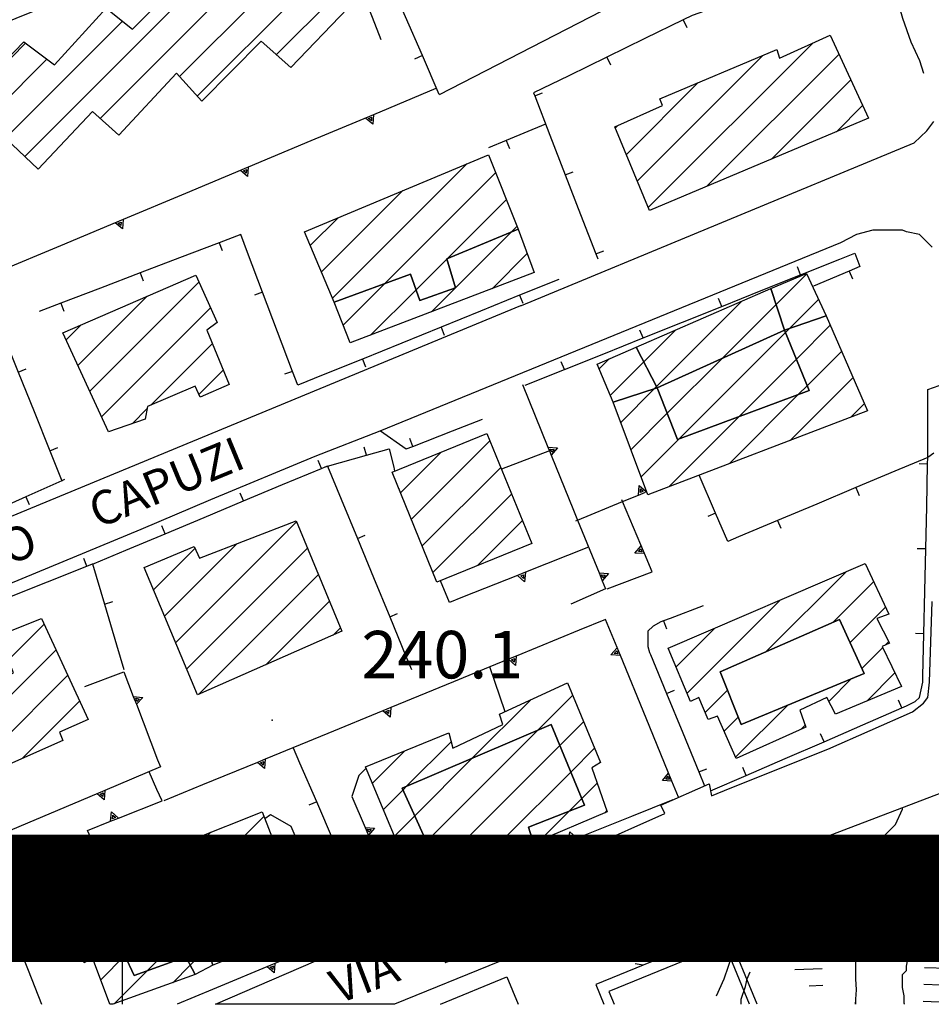
# Model space of a CAD drawing. Extents: x 2393249 to 2395624, y 4794600 to 4796147.
# Drawn here: x 2393988 to 2394095, y 4794600 to 4794716 of the extents above; entities that cross this region are included whole.
import ezdxf

# ---------------------------------------------------------------- set-up
doc = ezdxf.new("R2010")
doc.units = 0
doc.header["$MEASUREMENT"] = 0
for name, color, linetype in [('_PARAM', 7, 'CONTINUOUS'), ('A1 1000', 3, 'CONTINUOUS'), ('EDI_EDIFICATO_CIVILE', 7, 'CONTINUOUS'), ('EDI_STRUTTURE_SPORTIVE', 7, 'CONTINUOUS'), ('SFO_BARBETTE', 7, 'CONTINUOUS'), ('SFO_CURVE_LIVELLO', 1, 'CONTINUOUS'), ('SFO_ELEMENTI_DIVISORI', 7, 'CONTINUOUS'), ('SFO_PUNTO_QUOTA', 2, 'CONTINUOUS'), ('SFO_VEGETAZIONE', 7, 'CONTINUOUS'), ('STR_STRADE_AREE', 7, 'CONTINUOUS'), ('STR_STRADE_LINEE', 7, 'CONTINUOUS'), ('TOP_PUNTO_QUOTA', 7, 'CONTINUOUS'), ('TOPO01', 7, 'CONTINUOUS')]:
    doc.layers.add(name, color=color, linetype=linetype)

# ---------------------------------------------------------------- blocks, each defined once
blk = doc.blocks.new('63')
at = {"layer": 'EDI_EDIFICATO_CIVILE', "color": 7, "linetype": 'Continuous'}
for points in [[(2394072.398, 4794629), (2394070.199, 4794634), (2394069.102, 4794633.602), (2394068, 4794636.199), (2394067, 4794635.699), (2394064.398, 4794642), (2394087.602, 4794652), (2394090.398, 4794646), (2394089, 4794645.5), (2394090.5, 4794642.602), (2394089.602, 4794642.199), (2394091.898, 4794637.5), (2394084.102, 4794634.199), (2394083.102, 4794636.199), (2394079.898, 4794634.699), (2394080.602, 4794632.699), (2394072.398, 4794629)], [(2394087.5, 4794639), (2394084.602, 4794645.398), (2394070.5, 4794639.199), (2394073, 4794633), (2394087.5, 4794639)]]:
    blk.add_lwpolyline(points, close=True, dxfattribs=at)
blk = doc.blocks.new('194')
at = {"layer": 'SFO_BARBETTE', "color": 7, "linetype": 'Continuous'}
for points in [[(2394082.5, 4794606.195), (2394080.898, 4794606.195)], [(2394082.531, 4794604.195), (2394079.332, 4794604.066)], [(2394082.613, 4794602.199), (2394081.016, 4794602.133)]]:
    blk.add_lwpolyline(points, dxfattribs=at)
blk = doc.blocks.new('197')
at = {"layer": 'SFO_BARBETTE', "color": 7, "linetype": 'Continuous'}
for points in [[(2394170.836, 4794706.359), (2394171.723, 4794705.027)], [(2394169.219, 4794705.184), (2394171.203, 4794702.672)], [(2394167.633, 4794703.969), (2394168.559, 4794702.664)], [(2394166, 4794702.813), (2394167.852, 4794700.203)], [(2394164.391, 4794701.625), (2394165.375, 4794700.363)], [(2394162.816, 4794700.391), (2394164.789, 4794697.871)], [(2394161.242, 4794699.16), (2394162.227, 4794697.898)], [(2394159.664, 4794697.93), (2394161.633, 4794695.41)], [(2394159.047, 4794696.105), (2394160.637, 4794696.293)], [(2394159.027, 4794694.137), (2394162.125, 4794693.336)], [(2394158.527, 4794692.199), (2394160.078, 4794691.797)], [(2394158, 4794690.27), (2394159.152, 4794690.27)], [(2394160.5, 4794690.27), (2394161.199, 4794690.27)], [(2394158.047, 4794688.277), (2394159.613, 4794688.605)], [(2394158.453, 4794686.316), (2394161.586, 4794686.969)], [(2394158.977, 4794684.402), (2394160.527, 4794684.016)], [(2394158.492, 4794682.461), (2394161.621, 4794681.781)], [(2394158.066, 4794680.508), (2394159.629, 4794680.168)], [(2394157.625, 4794678.555), (2394160.746, 4794677.844)], [(2394157.5, 4794676.57), (2394159.102, 4794676.57)], [(2394157.363, 4794674.582), (2394160.527, 4794674.117)], [(2394157.074, 4794672.602), (2394158.656, 4794672.367)], [(2394156.762, 4794670.625), (2394159.922, 4794670.117)], [(2394156.387, 4794668.664), (2394157.906, 4794668.156)], [(2394155.758, 4794666.77), (2394158.793, 4794665.758)], [(2394155.203, 4794664.848), (2394156.754, 4794664.449)], [(2394154.707, 4794662.91), (2394157.805, 4794662.113)], [(2394154.07, 4794661.016), (2394155.578, 4794660.477)], [(2394153.219, 4794659.234), (2394155.688, 4794657.199)], [(2394152.066, 4794657.621), (2394153.574, 4794657.082)], [(2394151.391, 4794655.738), (2394154.402, 4794654.664)], [(2394150.918, 4794653.801), (2394152.488, 4794653.488)], [(2394150.633, 4794651.824), (2394153.824, 4794651.59)], [(2394150.512, 4794649.828), (2394152.109, 4794649.926)], [(2394150.629, 4794647.832), (2394153.824, 4794648.023)], [(2394148.559, 4794646.289), (2394150.77, 4794644.57)], [(2394150.793, 4794645.84), (2394152.383, 4794646.016)], [(2394147.332, 4794644.711), (2394150.488, 4794642.254)], [(2394146.102, 4794643.133), (2394148.313, 4794641.414)], [(2394150.988, 4794643.852), (2394154.176, 4794643.57)], [(2394150.813, 4794641.859), (2394152.406, 4794641.719)], [(2394144.875, 4794641.555), (2394148.031, 4794639.098)], [(2394143.68, 4794639.949), (2394145.926, 4794638.277)], [(2394150.805, 4794639.875), (2394153.973, 4794640.328)], [(2394142.484, 4794638.348), (2394145.691, 4794635.957)], [(2394150.879, 4794637.898), (2394152.449, 4794637.586)], [(2394141.215, 4794636.809), (2394143.141, 4794634.777)], [(2394139.762, 4794635.434), (2394142.516, 4794632.531)], [(2394150.477, 4794635.941), (2394153.449, 4794634.754)], [(2394138.313, 4794634.055), (2394140.238, 4794632.023)], [(2394149.734, 4794634.086), (2394151.219, 4794633.492)], [(2394136.859, 4794632.68), (2394139.613, 4794629.777)], [(2394135.227, 4794631.527), (2394136.816, 4794629.223)], [(2394149.078, 4794632.195), (2394152.102, 4794631.152)], [(2394133.582, 4794630.391), (2394135.852, 4794627.098)], [(2394148.641, 4794630.262), (2394150.238, 4794630.152)], [(2394131.922, 4794629.277), (2394133.402, 4794626.902)], [(2394130.227, 4794628.219), (2394132.344, 4794624.824)], [(2394148.504, 4794628.266), (2394151.695, 4794628.047)], [(2394128.527, 4794627.16), (2394130.008, 4794624.785)], [(2394126.824, 4794626.109), (2394128.539, 4794622.496)], [(2394148.285, 4794626.277), (2394149.875, 4794626.102)], [(2394125.02, 4794625.25), (2394126.223, 4794622.723)], [(2394121.406, 4794623.535), (2394122.609, 4794621.008)], [(2394123.215, 4794624.395), (2394124.93, 4794620.781)], [(2394148.098, 4794624.285), (2394151.285, 4794624.02)], [(2394119.602, 4794622.676), (2394121.316, 4794619.063)], [(2394148, 4794622.289), (2394149.602, 4794622.289)], [(2394115.891, 4794621.184), (2394117.352, 4794617.461)], [(2394117.754, 4794621.914), (2394118.777, 4794619.309)], [(2394114.031, 4794620.449), (2394115.055, 4794617.844)], [(2394147.91, 4794620.297), (2394151.086, 4794619.898)], [(2394110.309, 4794618.988), (2394111.336, 4794616.383)], [(2394112.168, 4794619.719), (2394113.629, 4794615.996)], [(2394106.586, 4794617.52), (2394107.613, 4794614.914)], [(2394108.445, 4794618.254), (2394109.914, 4794614.531)], [(2394147.676, 4794618.309), (2394149.27, 4794618.18)], [(2394104.727, 4794616.785), (2394106.195, 4794613.063)], [(2394147.516, 4794616.316), (2394150.707, 4794616.063)], [(2394100.984, 4794615.371), (2394102.367, 4794611.617)], [(2394102.859, 4794616.063), (2394103.828, 4794613.434)], [(2394099.105, 4794614.68), (2394100.074, 4794612.051)], [(2394147.148, 4794614.352), (2394148.719, 4794614.039)], [(2394097.551, 4794613.52), (2394100.523, 4794610.844)], [(2394096.211, 4794612.035), (2394098.293, 4794610.16)], [(2394146.758, 4794612.391), (2394149.895, 4794611.762)], [(2394095.34, 4794610.266), (2394099.094, 4794608.887)], [(2394146.59, 4794610.398), (2394148.188, 4794610.297)], [(2394094.809, 4794608.355), (2394097.605, 4794608.215)], [(2394146.254, 4794608.457), (2394149.172, 4794607.145)], [(2394094.707, 4794606.359), (2394098.703, 4794606.156)], [(2394145.52, 4794606.605), (2394147.086, 4794606.273)], [(2394094.621, 4794604.359), (2394097.418, 4794604.254)], [(2394145.113, 4794604.645), (2394148.254, 4794604.039)], [(2394144.734, 4794602.684), (2394146.305, 4794602.383)], [(2394094.547, 4794602.359), (2394098.543, 4794602.211)], [(2394094.469, 4794600.363), (2394097.266, 4794600.258)], [(2394144.555, 4794600.691), (2394147.746, 4794600.438)]]:
    blk.add_lwpolyline(points, dxfattribs=at)
blk = doc.blocks.new('570')
at = {"layer": 'SFO_ELEMENTI_DIVISORI', "color": 7, "linetype": 'Continuous'}
for points in [[(2394047.2, 4794673.1), (2394050.21, 4794665.69)], [(2394050.38, 4794665.28), (2394044.73, 4794663.1)], [(2394050.21, 4794665.69), (2394050.38, 4794665.28)], [(2394050.21, 4794665.69), (2394051.32, 4794665.61), (2394050.59, 4794664.77)], [(2394050.56, 4794665.34), (2394050.38, 4794665.28)], [(2394050.38, 4794665.28), (2394050.59, 4794664.77)], [(2394050.56, 4794665.34), (2394050.5, 4794665.48)], [(2394050.5, 4794665.48), (2394050.93, 4794665.45), (2394050.65, 4794665.13), (2394050.56, 4794665.34)], [(2394050.7, 4794665.4), (2394050.56, 4794665.34)], [(2394050.59, 4794664.77), (2394050.59, 4794664.77)], [(2394050.59, 4794664.77), (2394053.23, 4794658.28), (2394053.71, 4794657.09)], [(2394060.89, 4794660.06), (2394060.97, 4794661.18), (2394061.81, 4794660.45)], [(2394053.71, 4794657.09), (2394058.99, 4794659.28)], [(2394058.99, 4794659.28), (2394058.9, 4794659.5)], [(2394058.99, 4794659.28), (2394060.89, 4794660.06)], [(2394061.59, 4794653.15), (2394058.99, 4794659.28)], [(2394060.89, 4794660.06), (2394061.7, 4794660.4)], [(2394053.5, 4794657), (2394053.71, 4794657.09)], [(2394053.71, 4794657.09), (2394056.24, 4794650.87)], [(2394061.59, 4794653.15), (2394060.47, 4794653.22), (2394061.2, 4794654.07)], [(2394057.2, 4794649), (2394062.5, 4794651), (2394061.59, 4794653.15)], [(2394056.24, 4794650.87), (2394057.35, 4794650.79), (2394056.61, 4794649.95)], [(2394056.24, 4794650.87), (2394056.61, 4794649.95)], [(2394056.61, 4794649.95), (2394057, 4794649), (2394052.9, 4794647.2)], [(2394056.61, 4794649.95), (2394056.61, 4794649.95)]]:
    blk.add_lwpolyline(points, dxfattribs=at)
blk = doc.blocks.new('573')
at = {"layer": 'SFO_ELEMENTI_DIVISORI', "color": 7, "linetype": 'Continuous'}
for points in [[(2394017.8, 4794604.51), (2394017.78, 4794604.09), (2394017.46, 4794604.37), (2394017.8, 4794604.51)], [(2394017.8, 4794604.51), (2394017.81, 4794604.52)], [(2394017.81, 4794604.52), (2394017.8, 4794604.51)]]:
    blk.add_lwpolyline(points, dxfattribs=at)
blk = doc.blocks.new('574')
at = {"layer": 'SFO_ELEMENTI_DIVISORI', "color": 7, "linetype": 'Continuous'}
for points in [[(2394025.398, 4794607.898), (2394018.016, 4794604.813)], [(2394018.016, 4794604.813), (2394010.637, 4794601.73), (2394006.5, 4794600)], [(2394018.016, 4794604.813), (2394017.941, 4794603.695), (2394017.094, 4794604.426)]]:
    blk.add_lwpolyline(points, dxfattribs=at)
blk = doc.blocks.new('575')
at = {"layer": 'SFO_ELEMENTI_DIVISORI', "color": 7, "linetype": 'Continuous'}
for points in [[(2394016.81, 4794621.9), (2394017.5, 4794622.4), (2394019.9, 4794621), (2394021.43, 4794617.45)], [(2394021.43, 4794617.45), (2394022.54, 4794617.39), (2394021.82, 4794616.54)], [(2394021.43, 4794617.45), (2394024.59, 4794610.11), (2394025.5, 4794608)]]:
    blk.add_lwpolyline(points, dxfattribs=at)
blk = doc.blocks.new('576')
at = {"layer": 'SFO_ELEMENTI_DIVISORI', "color": 7, "linetype": 'Continuous'}
for points in [[(2394058.75, 4794641.13), (2394057, 4794645.4), (2394053.87, 4794644.11), (2394046.47, 4794641.07)], [(2394058.75, 4794641.13), (2394057.64, 4794641.21), (2394058.37, 4794642.05)], [(2394045.54, 4794640.69), (2394043.35, 4794639.79)], [(2394046.47, 4794641.07), (2394046.39, 4794639.96), (2394045.54, 4794640.69)], [(2394046.47, 4794641.07), (2394045.54, 4794640.69)], [(2394045.54, 4794640.69), (2394045.54, 4794640.7)], [(2394064.81, 4794626.32), (2394061.78, 4794633.73), (2394058.75, 4794641.13)], [(2394043.35, 4794639.79), (2394039.07, 4794638.03), (2394031.67, 4794634.99)], [(2394043.35, 4794639.79), (2394043.35, 4794639.79)], [(2394045.15, 4794634.5), (2394043.35, 4794639.79)], [(2394031.67, 4794634.99), (2394031.59, 4794633.88), (2394030.74, 4794634.61)], [(2394031.67, 4794634.99), (2394030.74, 4794634.61)], [(2394030.74, 4794634.61), (2394024.27, 4794631.95), (2394016.87, 4794628.91)], [(2394030.74, 4794634.61), (2394030.74, 4794634.61)], [(2394015.94, 4794628.53), (2394009.46, 4794625.88), (2394004.9, 4794624)], [(2394016.87, 4794628.91), (2394016.79, 4794627.8), (2394015.94, 4794628.53)], [(2394016.87, 4794628.91), (2394015.94, 4794628.53)], [(2394015.94, 4794628.53), (2394015.94, 4794628.54)], [(2394028.76, 4794627.86), (2394027.9, 4794627), (2394027.1, 4794624.5), (2394028.64, 4794620.85)], [(2394064.81, 4794626.32), (2394063.7, 4794626.41), (2394064.43, 4794627.25)], [(2394065.59, 4794624.42), (2394064.81, 4794626.32)], [(2394053.61, 4794619.59), (2394060.1, 4794622.2), (2394064.97, 4794624.14)], [(2394028.64, 4794620.85), (2394029.75, 4794620.77), (2394029.03, 4794619.93)], [(2394028.64, 4794620.85), (2394031.74, 4794613.48), (2394032.7, 4794611.2), (2394037.83, 4794613.26)], [(2394052.68, 4794619.21), (2394052.77, 4794620.33), (2394053.61, 4794619.59)], [(2394038.76, 4794613.63), (2394045.26, 4794616.24), (2394052.68, 4794619.21)], [(2394052.68, 4794619.21), (2394053.61, 4794619.59)], [(2394053.61, 4794619.59), (2394053.61, 4794619.59)], [(2394037.83, 4794613.26), (2394037.92, 4794614.37), (2394038.76, 4794613.63)], [(2394037.83, 4794613.26), (2394038.76, 4794613.63)], [(2394038.76, 4794613.63), (2394038.76, 4794613.63)]]:
    blk.add_lwpolyline(points, dxfattribs=at)
blk = doc.blocks.new('577')
at = {"layer": 'SFO_ELEMENTI_DIVISORI', "color": 7, "linetype": 'Continuous'}
for points in [[(2393999.56, 4794621.96), (2394004.7, 4794624), (2394004.1, 4794625.34), (2394003.2, 4794627.4)], [(2393998.63, 4794621.59), (2393998.73, 4794622.7), (2393999.56, 4794621.96)], [(2393998, 4794615.9), (2393995.9, 4794620.5), (2393998.63, 4794621.59)], [(2393998.63, 4794621.59), (2393999.56, 4794621.96)], [(2393999.56, 4794621.96), (2393999.56, 4794621.95)]]:
    blk.add_lwpolyline(points, dxfattribs=at)
blk = doc.blocks.new('578')
at = {"layer": 'SFO_ELEMENTI_DIVISORI', "color": 7, "linetype": 'Continuous'}
for points in [[(2394055, 4794653.9), (2394047.56, 4794650.95)], [(2394046.63, 4794650.58), (2394040.12, 4794648), (2394038.6, 4794647.4), (2394037.52, 4794649.96)], [(2394047.56, 4794650.95), (2394047.46, 4794649.84), (2394046.63, 4794650.58)], [(2394047.56, 4794650.95), (2394046.63, 4794650.58)], [(2394046.63, 4794650.58), (2394046.63, 4794650.58)]]:
    blk.add_lwpolyline(points, dxfattribs=at)
blk = doc.blocks.new('579')
at = {"layer": 'SFO_ELEMENTI_DIVISORI', "color": 7, "linetype": 'Continuous'}
for points in [[(2393972.18, 4794710), (2393971.81, 4794710.93)], [(2393972.18, 4794710), (2393973.4, 4794710.5), (2393974.77, 4794707.07), (2393976.62, 4794702.43)], [(2393963.15, 4794705.73), (2393967.59, 4794708.03), (2393968.5, 4794708.5), (2393972.18, 4794710)], [(2394037, 4794708), (2394029.62, 4794704.91)], [(2393953.55, 4794703.05), (2393955.2, 4794703.3), (2393958.39, 4794704.24), (2393962.7, 4794705.5), (2393963.15, 4794705.73)], [(2393963.15, 4794705.73), (2393962.69, 4794706.62)], [(2394029.62, 4794704.91), (2394022.24, 4794701.82), (2394014.86, 4794698.73)], [(2394029.62, 4794704.91), (2394029.55, 4794703.79), (2394028.7, 4794704.52)], [(2393953.55, 4794703.05), (2393953.4, 4794704.04)], [(2393948.6, 4794702.3), (2393953.55, 4794703.05)], [(2393976.62, 4794702.43), (2393977.55, 4794702.8)], [(2393976.62, 4794702.43), (2393978.48, 4794697.79), (2393980.33, 4794693.14)], [(2394014.86, 4794698.73), (2394007.48, 4794695.64), (2394000.1, 4794692.55)], [(2394014.86, 4794698.73), (2394014.79, 4794697.62), (2394013.94, 4794698.35)], [(2393980.33, 4794693.14), (2393981.26, 4794693.52)], [(2393980.33, 4794693.14), (2393982.19, 4794688.5), (2393982.69, 4794687.25)], [(2394000.1, 4794692.55), (2393992.72, 4794689.46), (2393985.34, 4794686.38)], [(2394000.1, 4794692.55), (2394000.03, 4794691.44), (2393999.18, 4794692.17)], [(2393982.69, 4794687.25), (2393978.63, 4794685.32), (2393971.41, 4794681.88)], [(2393984.42, 4794685.99), (2393984.2, 4794685.9), (2393983, 4794687.4), (2393982.69, 4794687.25)], [(2393982.69, 4794687.25), (2393984.04, 4794683.86)], [(2393985.34, 4794686.38), (2393984.42, 4794685.99)], [(2393985.34, 4794686.38), (2393985.27, 4794685.26), (2393984.42, 4794685.99)], [(2393984.42, 4794685.99), (2393984.42, 4794685.99)], [(2393984.04, 4794683.86), (2393984.97, 4794684.23)], [(2393984.04, 4794683.86), (2393985.9, 4794679.21), (2393987.75, 4794674.57)], [(2393970.5, 4794681.45), (2393964.18, 4794678.44), (2393956.96, 4794675)], [(2393971.41, 4794681.88), (2393971.38, 4794680.76), (2393970.5, 4794681.45)], [(2393971.41, 4794681.88), (2393970.5, 4794681.45)], [(2393970.5, 4794681.45), (2393970.5, 4794681.45)], [(2393956.96, 4794675), (2393955.9, 4794674.5)], [(2393956.96, 4794675), (2393956.94, 4794673.89), (2393956.06, 4794674.57)], [(2393987.75, 4794674.57), (2393988.68, 4794674.95)], [(2393987.75, 4794674.57), (2393989.61, 4794669.93), (2393991.46, 4794665.29)], [(2393991.46, 4794665.29), (2393992.4, 4794665.66)], [(2393991.46, 4794665.29), (2393992.88, 4794661.75)], [(2393992.88, 4794661.75), (2393988.63, 4794659.86)], [(2393993.2, 4794661.9), (2393992.88, 4794661.75)], [(2393992.88, 4794661.75), (2393992.9, 4794661.7)], [(2393988.63, 4794659.86), (2393984.07, 4794657.82), (2393979.5, 4794655.79)], [(2393988.63, 4794659.86), (2393989.04, 4794658.95)], [(2393970.37, 4794651.71), (2393969, 4794651.1), (2393967.57, 4794654.3), (2393966.1, 4794657.6)], [(2393979.5, 4794655.79), (2393974.93, 4794653.75), (2393970.37, 4794651.71)], [(2393979.5, 4794655.79), (2393979.91, 4794654.87)], [(2393970.37, 4794651.71), (2393970.74, 4794650.87)]]:
    blk.add_lwpolyline(points, dxfattribs=at)
blk = doc.blocks.new('594')
at = {"layer": 'SFO_ELEMENTI_DIVISORI', "color": 7, "linetype": 'Continuous'}
for points in [[(2394034.29, 4794665.8), (2394038.94, 4794667.62), (2394042.5, 4794669)], [(2394030.48, 4794667.63), (2394033.5, 4794665.5), (2394034.29, 4794665.8)], [(2394034.29, 4794665.8), (2394033.92, 4794666.74)]]:
    blk.add_lwpolyline(points, dxfattribs=at)
blk = doc.blocks.new('595')
at = {"layer": 'SFO_ELEMENTI_DIVISORI', "color": 7, "linetype": 'Continuous'}
for points in [[(2394028.82, 4794664.75), (2394028.55, 4794665.71)], [(2394028.82, 4794664.75), (2394031.5, 4794665.5), (2394032.02, 4794663.35), (2394032.13, 4794662.89)], [(2394023.52, 4794663.21), (2394023.13, 4794664.14)], [(2394024.22, 4794663.46), (2394028.82, 4794664.75)], [(2394014.29, 4794659.36), (2394018.91, 4794661.29), (2394023.52, 4794663.21)], [(2394023.52, 4794663.21), (2394024.2, 4794663.5), (2394024.22, 4794663.46)], [(2394024, 4794663.4), (2394024.22, 4794663.46)], [(2394024.22, 4794663.46), (2394025.82, 4794659.56), (2394027.73, 4794654.94)], [(2394032.62, 4794660.82), (2394032.7, 4794660.5)], [(2394005.07, 4794655.5), (2394009.68, 4794657.43), (2394014.29, 4794659.36)], [(2394014.29, 4794659.36), (2394013.91, 4794660.28)], [(2394005.07, 4794655.5), (2394004.68, 4794656.42)], [(2393996.52, 4794651.93), (2393996.7, 4794652), (2394000.45, 4794653.57), (2394005.07, 4794655.5)], [(2394027.73, 4794654.94), (2394028.66, 4794655.32)], [(2394027.73, 4794654.94), (2394029.64, 4794650.32), (2394031.55, 4794645.7)], [(2393995.84, 4794651.66), (2393995.47, 4794652.59)], [(2393986.54, 4794647.97), (2393991.19, 4794649.81), (2393995.84, 4794651.66)], [(2393995.84, 4794651.66), (2393996.52, 4794651.93)], [(2393996.5, 4794652), (2393996.52, 4794651.93)], [(2393996.52, 4794651.93), (2393997.92, 4794647.21)], [(2393986.54, 4794647.97), (2393986.17, 4794648.9)], [(2393984.7, 4794644.7), (2393984.1, 4794647), (2393986.54, 4794647.97)], [(2393997.92, 4794647.21), (2393998.88, 4794647.49)], [(2393997.92, 4794647.21), (2393999.34, 4794642.41), (2394000.2, 4794639.5)], [(2394031.55, 4794645.7), (2394032.47, 4794646.08)], [(2394031.55, 4794645.7), (2394033.45, 4794641.07), (2394034.1, 4794639.5)]]:
    blk.add_lwpolyline(points, dxfattribs=at)
blk = doc.blocks.new('597')
at = {"layer": 'SFO_ELEMENTI_DIVISORI', "color": 7, "linetype": 'Continuous'}
for points in [[(2394022.941, 4794623.867), (2394020.953, 4794628.457), (2394020.199, 4794630.199)], [(2394022.941, 4794623.867), (2394022.023, 4794623.469)], [(2394026.914, 4794614.691), (2394024.926, 4794619.277), (2394022.941, 4794623.867)], [(2394026.914, 4794614.691), (2394025.996, 4794614.293)], [(2394028.898, 4794610.102), (2394026.914, 4794614.691)]]:
    blk.add_lwpolyline(points, dxfattribs=at)
blk = doc.blocks.new('598')
at = {"layer": 'SFO_ELEMENTI_DIVISORI', "color": 7, "linetype": 'Continuous'}
for points in [[(2394079.984, 4794686.027), (2394084.625, 4794687.891), (2394086.398, 4794688.602), (2394087, 4794687), (2394085.727, 4794686.469)], [(2394070.703, 4794682.305), (2394075.344, 4794684.168), (2394079.984, 4794686.027)], [(2394079.984, 4794686.027), (2394079.613, 4794686.957)], [(2394085.727, 4794686.469), (2394081.5, 4794684.699)], [(2394085.727, 4794686.469), (2394086.113, 4794685.547)], [(2394070.703, 4794682.305), (2394070.332, 4794683.234)], [(2394061.422, 4794678.582), (2394066.063, 4794680.445), (2394070.703, 4794682.305)], [(2394061.422, 4794678.582), (2394061.051, 4794679.512)], [(2394052.141, 4794674.859), (2394056.781, 4794676.723), (2394061.422, 4794678.582)], [(2394052.141, 4794674.859), (2394051.77, 4794675.789)], [(2394047.5, 4794673), (2394052.141, 4794674.859)]]:
    blk.add_lwpolyline(points, dxfattribs=at)
blk = doc.blocks.new('599')
at = {"layer": 'SFO_ELEMENTI_DIVISORI', "color": 7, "linetype": 'Continuous'}
for points in [[(2394094.98, 4794663.71), (2394095, 4794664.5), (2394091.12, 4794662.88), (2394086.51, 4794660.94)], [(2394094.98, 4794663.71), (2394093.98, 4794663.73)], [(2394094.75, 4794653.71), (2394094.87, 4794658.71), (2394094.98, 4794663.71)], [(2394069.97, 4794657.92), (2394068.04, 4794662.41)], [(2394086.51, 4794660.94), (2394081.9, 4794659), (2394077.29, 4794657.07)], [(2394086.51, 4794660.94), (2394086.9, 4794660.02)], [(2394069.97, 4794657.92), (2394069.05, 4794657.53)], [(2394077.29, 4794657.07), (2394072.68, 4794655.14), (2394071.4, 4794654.6), (2394069.97, 4794657.92)], [(2394077.29, 4794657.07), (2394077.68, 4794656.15)], [(2394094.75, 4794653.71), (2394093.75, 4794653.73)], [(2394094.53, 4794643.71), (2394094.64, 4794648.71), (2394094.75, 4794653.71)], [(2394068.5, 4794647), (2394064.6, 4794645.5), (2394063.83, 4794645.22)], [(2394063.83, 4794645.22), (2394063.5, 4794645.1), (2394062.6, 4794644.6), (2394062, 4794644), (2394062, 4794643.5), (2394062, 4794642.2), (2394062.2, 4794641.5), (2394062.29, 4794641.27), (2394064.2, 4794636.65)], [(2394063.83, 4794645.22), (2394064.17, 4794644.28)], [(2394091.93, 4794634.95), (2394092.5, 4794635.2), (2394093.5, 4794635.7), (2394094, 4794636.2), (2394094.2, 4794637.1), (2394094.4, 4794638), (2394094.41, 4794638.71), (2394094.53, 4794643.71)], [(2394094.53, 4794643.71), (2394093.53, 4794643.73)], [(2394064.2, 4794636.65), (2394065.12, 4794637.04)], [(2394064.2, 4794636.65), (2394066.1, 4794632.03), (2394068.01, 4794627.41)], [(2394082.76, 4794630.97), (2394087.35, 4794632.96), (2394091.93, 4794634.95)], [(2394091.93, 4794634.95), (2394091.54, 4794635.87)], [(2394082.76, 4794630.97), (2394082.36, 4794631.89)], [(2394073.59, 4794626.99), (2394078.17, 4794628.98), (2394082.76, 4794630.97)], [(2394068.01, 4794627.41), (2394068.93, 4794627.79)], [(2394068.01, 4794627.41), (2394068.68, 4794625.77)], [(2394069.38, 4794625.16), (2394073.59, 4794626.99)], [(2394073.59, 4794626.99), (2394073.19, 4794627.91)]]:
    blk.add_lwpolyline(points, dxfattribs=at)
blk = doc.blocks.new('600')
at = {"layer": 'SFO_ELEMENTI_DIVISORI', "color": 7, "linetype": 'Continuous'}
for points in [[(2394016.559, 4794684.004), (2394014.797, 4794688.684), (2394014, 4794690.801), (2394011.441, 4794689.82)], [(2394011.441, 4794689.82), (2394006.77, 4794688.035), (2394002.102, 4794686.25)], [(2394011.441, 4794689.82), (2394011.797, 4794688.887)], [(2394002.102, 4794686.25), (2393997.43, 4794684.465), (2393992.762, 4794682.68)], [(2394002.102, 4794686.25), (2394002.457, 4794685.316)], [(2394051.5, 4794685.5), (2394046.867, 4794683.621)], [(2394016.559, 4794684.004), (2394015.621, 4794683.652)], [(2394020.078, 4794674.648), (2394018.32, 4794679.328), (2394016.559, 4794684.004)], [(2393992.762, 4794682.68), (2393990.199, 4794681.699)], [(2393992.762, 4794682.68), (2393993.117, 4794681.746)], [(2394046.867, 4794683.621), (2394042.234, 4794681.738), (2394037.602, 4794679.859)], [(2394046.867, 4794683.621), (2394047.242, 4794682.695)], [(2394037.602, 4794679.859), (2394032.969, 4794677.98), (2394028.336, 4794676.098)], [(2394037.602, 4794679.859), (2394037.977, 4794678.934)], [(2394028.336, 4794676.098), (2394023.703, 4794674.219), (2394020.699, 4794673), (2394020.078, 4794674.648)], [(2394028.336, 4794676.098), (2394028.711, 4794675.172)], [(2394020.078, 4794674.648), (2394019.141, 4794674.297)]]:
    blk.add_lwpolyline(points, dxfattribs=at)
blk = doc.blocks.new('606')
at = {"layer": 'SFO_ELEMENTI_DIVISORI', "color": 7, "linetype": 'Continuous'}
for points in [[(2393995.6, 4794637.5), (2394000.2, 4794639.2), (2394001.31, 4794636.31)], [(2394001.31, 4794636.31), (2394002.42, 4794636.2), (2394001.67, 4794635.38)], [(2394001.31, 4794636.31), (2394001.67, 4794635.38)], [(2394001.67, 4794635.38), (2394004.18, 4794628.84), (2394004.5, 4794628), (2393997.96, 4794625.23)], [(2393978.34, 4794625.37), (2393978.42, 4794626.48), (2393979.27, 4794625.75)], [(2393978.34, 4794625.37), (2393979.27, 4794625.75)], [(2393979.27, 4794625.75), (2393981.1, 4794626.5)], [(2393979.27, 4794625.75), (2393979.27, 4794625.75)], [(2393983.22, 4794619), (2393978.5, 4794617), (2393977.4, 4794619.65), (2393975.5, 4794624.2), (2393978.34, 4794625.37)], [(2393997.96, 4794625.23), (2393990.59, 4794622.12), (2393983.22, 4794619)], [(2393997.96, 4794625.23), (2393997.89, 4794624.12), (2393997.04, 4794624.84)], [(2393983, 4794618.9), (2393983.19, 4794618.43)], [(2393983.22, 4794619), (2393983.19, 4794618.43)], [(2393983.19, 4794618.43), (2393983.15, 4794617.88), (2393982.3, 4794618.61)], [(2393983.19, 4794618.43), (2393985.95, 4794611.46)], [(2393985.95, 4794611.46), (2393987.06, 4794611.36), (2393986.32, 4794610.53)], [(2393985.95, 4794611.46), (2393986.32, 4794610.53)], [(2393986.32, 4794610.53), (2393986.32, 4794610.53)], [(2393986.32, 4794610.53), (2393988.9, 4794604.03), (2393990.5, 4794600)]]:
    blk.add_lwpolyline(points, dxfattribs=at)
blk = doc.blocks.new('718')
at = {"layer": 'SFO_ELEMENTI_DIVISORI', "color": 7, "linetype": 'Continuous'}
for points in [[(2394070.707, 4794608.406), (2394061.453, 4794604.613)], [(2394070.707, 4794608.406), (2394070.094, 4794607.555)], [(2394074.879, 4794600), (2394071.301, 4794608.648), (2394070.707, 4794608.406)], [(2394061.453, 4794604.613), (2394060.488, 4794604.789)], [(2394061.453, 4794604.613), (2394055.852, 4794602.32), (2394056.801, 4794600)]]:
    blk.add_lwpolyline(points, dxfattribs=at)
blk = doc.blocks.new('2050')
at = {"layer": 'SFO_ELEMENTI_DIVISORI', "color": 7, "linetype": 'Continuous'}
for points in [[(2394049.898, 4794703.801), (2394045.285, 4794701.871)], [(2394045.285, 4794701.871), (2394043.199, 4794701)], [(2394045.285, 4794701.871), (2394045.672, 4794700.949)]]:
    blk.add_lwpolyline(points, dxfattribs=at)
blk = doc.blocks.new('2051')
at = {"layer": 'SFO_ELEMENTI_DIVISORI', "color": 7, "linetype": 'Continuous'}
for points in [[(2394090.2, 4794732.5), (2394091.89, 4794727.8)], [(2394091.89, 4794727.8), (2394092.02, 4794727.84)], [(2394091.89, 4794727.8), (2394092.33, 4794726.57)], [(2394092.46, 4794726.09), (2394089.52, 4794724.95), (2394084.85, 4794723.15)], [(2394084.85, 4794723.15), (2394080.19, 4794721.35), (2394076.7, 4794720), (2394075.51, 4794719.57)], [(2394084.85, 4794723.15), (2394085.21, 4794722.21)], [(2394075.51, 4794719.57), (2394070.8, 4794717.89), (2394067.2, 4794716.6), (2394066.15, 4794716.09)], [(2394075.51, 4794719.57), (2394075.85, 4794718.63)], [(2394066.15, 4794716.09), (2394061.65, 4794713.9), (2394057.15, 4794711.71)], [(2394066.15, 4794716.09), (2394066.58, 4794715.19)], [(2394057.15, 4794711.71), (2394052.66, 4794709.52), (2394048.5, 4794707.5), (2394048.64, 4794707.15)], [(2394057.15, 4794711.71), (2394057.59, 4794710.81)], [(2394048.64, 4794707.15), (2394049.57, 4794707.51)], [(2394048.64, 4794707.15), (2394050.44, 4794702.49), (2394052.25, 4794697.82)], [(2394052.25, 4794697.82), (2394053.18, 4794698.19)], [(2394052.25, 4794697.82), (2394054.06, 4794693.16), (2394055.87, 4794688.5)], [(2394055.87, 4794688.5), (2394056.8, 4794688.87)], [(2394055.87, 4794688.5), (2394056.1, 4794687.9)]]:
    blk.add_lwpolyline(points, dxfattribs=at)
blk = doc.blocks.new('2054')
at = {"layer": 'SFO_ELEMENTI_DIVISORI', "color": 7, "linetype": 'Continuous'}
for points in [[(2394033.516, 4794735.539), (2394036.898, 4794737.102)], [(2394033.516, 4794735.539), (2394033.098, 4794736.445)], [(2394027.406, 4794730.219), (2394026.5, 4794732.301), (2394028.977, 4794733.445), (2394033.516, 4794735.539)], [(2394027.406, 4794730.219), (2394026.488, 4794729.82)], [(2394031.402, 4794721.051), (2394029.406, 4794725.633), (2394027.406, 4794730.219)], [(2394031.402, 4794721.051), (2394030.484, 4794720.652)], [(2394035.398, 4794711.883), (2394033.402, 4794716.469), (2394031.402, 4794721.051)], [(2394035.398, 4794711.883), (2394034.48, 4794711.484)], [(2394037.398, 4794707.301), (2394035.398, 4794711.883)]]:
    blk.add_lwpolyline(points, dxfattribs=at)
blk = doc.blocks.new('2055')
at = {"layer": 'SFO_ELEMENTI_DIVISORI', "color": 7, "linetype": 'Continuous'}
for points in [[(2394017.46, 4794728.7), (2394022.08, 4794730.62), (2394023.45, 4794731.19)], [(2394023.73, 4794731.23), (2394024.88, 4794728.28)], [(2394017.46, 4794728.7), (2394017.08, 4794729.62)], [(2394008.24, 4794724.84), (2394012.85, 4794726.77), (2394014.6, 4794727.5), (2394017.46, 4794728.7)], [(2394024.88, 4794728.28), (2394025.81, 4794728.64)], [(2394024.88, 4794728.28), (2394026.68, 4794723.62), (2394028.5, 4794718.96)], [(2394008.24, 4794724.84), (2394007.85, 4794725.76)], [(2393999.02, 4794720.97), (2394003.62, 4794722.91), (2394008.24, 4794724.84)], [(2393989.75, 4794717.21), (2393994.38, 4794719.09), (2393998.6, 4794720.8), (2393999.02, 4794720.97)], [(2393999.02, 4794720.97), (2393998.63, 4794721.89)], [(2394028.5, 4794718.96), (2394029.43, 4794719.32)], [(2394028.5, 4794718.96), (2394030.31, 4794714.3), (2394030.5, 4794713.8)], [(2393989.75, 4794717.21), (2393989.38, 4794718.14)], [(2393980.49, 4794713.43), (2393985.12, 4794715.32), (2393987.5, 4794716.3), (2393989.75, 4794717.21)], [(2393980.49, 4794713.43), (2393980.11, 4794714.36)], [(2393978.2, 4794706.37), (2393976.71, 4794711.14), (2393976.5, 4794711.8), (2393980.49, 4794713.43)], [(2393978.2, 4794706.37), (2393977.25, 4794706.07)], [(2393979.7, 4794701.6), (2393978.2, 4794706.37)]]:
    blk.add_lwpolyline(points, dxfattribs=at)
blk = doc.blocks.new('2196')
at = {"layer": 'STR_STRADE_AREE', "color": 7, "linetype": 'Continuous'}
for points in [[(2394097.371, 4794625.227), (2394044.481, 4794605.043), (2394032.102, 4794600), (2394011.102, 4794600), (2394011, 4794600), (2394026, 4794606.5), (2394026.199, 4794607), (2394026, 4794607.5), (2394033, 4794610.5), (2394033.5, 4794610), (2394034.199, 4794610), (2394035, 4794610.102), (2394055, 4794618.5), (2394064, 4794622.5), (2394063.5, 4794623.5), (2394069.199, 4794626), (2394069.5, 4794624.602), (2394071.699, 4794625.5), (2394083.199, 4794630.102), (2394093.199, 4794634.5), (2394094.5, 4794635.5), (2394095, 4794636.199), (2394095.199, 4794638), (2394095.5, 4794647.5)], [(2394095.699, 4794665), (2394095, 4794664.5), (2394095, 4794672.5), (2394097, 4794673.199)], [(2394095.5, 4794689.301), (2394094, 4794690.801), (2394092.5, 4794691.102), (2394092, 4794691.301), (2394091.199, 4794691.301), (2394090.102, 4794691.301), (2394088.5, 4794691.301), (2394086.602, 4794690.801), (2394084.699, 4794689.801), (2394030.398, 4794667.602), (2394022.699, 4794664.602), (2394010.398, 4794659.5), (2394002.199, 4794656), (2393972.5, 4794643.699)], [(2393969.602, 4794650.398), (2394047, 4794682.398), (2394047.102, 4794682.398), (2394093.398, 4794701.602), (2394094.898, 4794703), (2394095.699, 4794704.102)]]:
    blk.add_lwpolyline(points, dxfattribs=at)

msp = doc.modelspace()

# ---------------------------------------------------------------- linework, layer by layer
at = {"layer": '_PARAM'}
msp.add_polyline3d([(2394000, 4794610, 0), (2394000, 4794600, 0)], dxfattribs=at)
at = {"layer": 'A1 1000', "const_width": 15}
msp.add_lwpolyline([(2393521.1, 4794612.5), (2393521.1, 4795800.5), (2395203.1, 4795800.5), (2395203.1, 4794612.5)], close=True, dxfattribs=at)
at = {"layer": 'EDI_EDIFICATO_CIVILE', "linetype": 'Continuous'}
for p, q in [((2393997.41, 4794704.48), (2394018.19, 4794725.26)), ((2394006.76, 4794709.41), (2394020.49, 4794723.14)), ((2393988.51, 4794700), (2394009.37, 4794720.87)), ((2394008.86, 4794707.09), (2394022.79, 4794721.02)), ((2394018.2, 4794712.01), (2394025.09, 4794718.9)), ((2393986.23, 4794702.14), (2394000.03, 4794715.94)), ((2393981.68, 4794706.43), (2393988.6, 4794713.35)), ((2394062.04, 4794693.98), (2394081.43, 4794713.37)), ((2394060.75, 4794697.11), (2394075.55, 4794711.91)), ((2394068.92, 4794696.44), (2394084.53, 4794712.05)), ((2393983.96, 4794704.29), (2393991.13, 4794711.46)), ((2394059.45, 4794700.23), (2394067.92, 4794708.7)), ((2394076.57, 4794699.67), (2394085.92, 4794709.03)), ((2394084.22, 4794702.9), (2394087.31, 4794706)), ((2394058.16, 4794703.36), (2394058.46, 4794703.66)), ((2394024.81, 4794683.26), (2394040.69, 4794699.15)), ((2394030.94, 4794684.98), (2394044.04, 4794698.08)), ((2394023.49, 4794686.37), (2394033.08, 4794695.96)), ((2394034.65, 4794684.27), (2394045.3, 4794694.92)), ((2394022.18, 4794689.48), (2394025.47, 4794692.77)), ((2394039.3, 4794684.5), (2394045.84, 4794691.04)), ((2394045.84, 4794691.04), (2394046.56, 4794691.76)), ((2394043.61, 4794684.39), (2394047.76, 4794688.54)), ((2394077.11, 4794682.53), (2394080.72, 4794686.15)), ((2393996.18, 4794672.31), (2394009.06, 4794685.19)), ((2394026.07, 4794680.1), (2394030.94, 4794684.98)), ((2394029.3, 4794678.92), (2394034.65, 4794684.27)), ((2394036.46, 4794681.66), (2394039.3, 4794684.5)), ((2394039.3, 4794684.5), (2394039.3, 4794684.5)), ((2393994.78, 4794675.34), (2394002.96, 4794683.51)), ((2394063.02, 4794672.86), (2394073.06, 4794682.91)), ((2394070.73, 4794676.16), (2394077.11, 4794682.53)), ((2394078.7, 4794679.71), (2394082.12, 4794683.12)), ((2393997.57, 4794669.29), (2394010.42, 4794682.14)), ((2393993.39, 4794678.36), (2393995.16, 4794680.13)), ((2394061.5, 4794675.77), (2394065.26, 4794679.52)), ((2394065.65, 4794666.66), (2394078.22, 4794679.22)), ((2394078.22, 4794679.22), (2394078.7, 4794679.71)), ((2394079.5, 4794676.08), (2394083.49, 4794680.08)), ((2394003.36, 4794670.65), (2394010.64, 4794677.93)), ((2394080.78, 4794672.94), (2394084.84, 4794677)), ((2394056.24, 4794674.93), (2394057.44, 4794676.13)), ((2394057.55, 4794671.82), (2394061.5, 4794675.77)), ((2394064.28, 4794669.7), (2394070.73, 4794676.16)), ((2394072.71, 4794669.3), (2394079.5, 4794676.08)), ((2394009.05, 4794671.93), (2394011.91, 4794674.79)), ((2394078.76, 4794666.51), (2394086.18, 4794673.93)), ((2394058.79, 4794668.63), (2394062.73, 4794672.58)), ((2394062.73, 4794672.58), (2394063.02, 4794672.86)), ((2394079.77, 4794671.94), (2394080.78, 4794672.94)), ((2394071.61, 4794663.77), (2394079.77, 4794671.94)), ((2394001.17, 4794668.47), (2394002.95, 4794670.25)), ((2394085.91, 4794669.24), (2394087.52, 4794670.85)), ((2394060, 4794665.42), (2394064.28, 4794669.7)), ((2394064.45, 4794661.04), (2394072.71, 4794669.3)), ((2394034.1, 4794657.2), (2394043.36, 4794666.46)), ((2394061.21, 4794662.21), (2394065.65, 4794666.66)), ((2394032.82, 4794660.34), (2394037.61, 4794665.13)), ((2394035.37, 4794654.06), (2394044.64, 4794663.32)), ((2394036.65, 4794650.92), (2394045.92, 4794660.18)), ((2394041.91, 4794651.75), (2394047.2, 4794657.04)), ((2394006.31, 4794642.67), (2394020.54, 4794656.9)), ((2394003.7, 4794648.9), (2394008.59, 4794653.79)), ((2394005, 4794645.78), (2394013.53, 4794654.31)), ((2394007.62, 4794639.56), (2394021.84, 4794653.78)), ((2394009.04, 4794636.56), (2394023.13, 4794650.66)), ((2394075.94, 4794641.59), (2394085.4, 4794651.05)), ((2394083.83, 4794645.06), (2394088.61, 4794649.84)), ((2394066.6, 4794636.67), (2394077.63, 4794647.7)), ((2394016.95, 4794640.05), (2394024.43, 4794647.53)), ((2394085.84, 4794642.66), (2394090.01, 4794646.83)), ((2393986.58, 4794640.62), (2393990.8, 4794644.84)), ((2394024.86, 4794643.54), (2394025.73, 4794644.41)), ((2394065.31, 4794639.8), (2394069.87, 4794644.36)), ((2394087.22, 4794639.61), (2394089.67, 4794642.06)), ((2394089.97, 4794642.37), (2394090.4, 4794642.79)), ((2393980.35, 4794629.97), (2393992.2, 4794641.82)), ((2393982.31, 4794627.51), (2393993.6, 4794638.8)), ((2394083.34, 4794635.73), (2394085.98, 4794638.37)), ((2394087.79, 4794635.76), (2394091.12, 4794639.09)), ((2394048.98, 4794632.31), (2394053.11, 4794636.43)), ((2394068.76, 4794634.41), (2394071.38, 4794637.03)), ((2393988.19, 4794628.97), (2393995, 4794635.78)), ((2394041.28, 4794629.03), (2394048.13, 4794635.88)), ((2394072.33, 4794629.15), (2394078.44, 4794635.25)), ((2394070.98, 4794632.21), (2394072.65, 4794633.88)), ((2394051.62, 4794630.53), (2394054.4, 4794633.31)), ((2394080.06, 4794632.46), (2394080.53, 4794632.92)), ((2394035.87, 4794619.2), (2394048.98, 4794632.31)), ((2394033.58, 4794625.75), (2394038.79, 4794630.96)), ((2394037.9, 4794616.81), (2394051.62, 4794630.53)), ((2394029.5, 4794626.08), (2394033.29, 4794629.87)), ((2394052.9, 4794627.39), (2394055.7, 4794630.19)), ((2394034.49, 4794622.24), (2394041.28, 4794629.03)), ((2394045.1, 4794619.59), (2394052.9, 4794627.39)), ((2394033.1, 4794625.27), (2394033.58, 4794625.75)), ((2394054.19, 4794624.26), (2394056.02, 4794626.09)), ((2394030.8, 4794622.96), (2394033.1, 4794625.27)), ((2394052.73, 4794622.8), (2394054.19, 4794624.26)), ((2394010.25, 4794615.67), (2394016.72, 4794622.14)), ((2394032.1, 4794619.84), (2394034.49, 4794622.24)), ((2394049.25, 4794619.32), (2394052.73, 4794622.8)), ((2394056.94, 4794622.59), (2394057.16, 4794622.81)), ((2394008.67, 4794618.51), (2394010.45, 4794620.29)), ((2394015.01, 4794616.01), (2394017.96, 4794618.96)), ((2394034.39, 4794617.71), (2394035.87, 4794619.2)), ((2394041.79, 4794616.28), (2394045.1, 4794619.59)), ((2394002.81, 4794612.65), (2394006.76, 4794616.61)), ((2394035.41, 4794614.31), (2394037.9, 4794616.81)), ((2394000.31, 4794605.74), (2394010.25, 4794615.67)), ((2394002.95, 4794603.96), (2394015.01, 4794616.01)), ((2394016.19, 4794612.78), (2394019.2, 4794615.78)), ((2393992.8, 4794611.49), (2393996, 4794614.68)), ((2393994.09, 4794608.35), (2394000.84, 4794615.1)), ((2393998.91, 4794608.75), (2394002.81, 4794612.65)), ((2394008.02, 4794604.61), (2394016.19, 4794612.78)), ((2394017.38, 4794609.55), (2394019.64, 4794611.81)), ((2394013.58, 4794605.75), (2394017.29, 4794609.45)), ((2394017.29, 4794609.45), (2394017.38, 4794609.55)), ((2393995.37, 4794605.21), (2393998.91, 4794608.75)), ((2394020.92, 4794608.67), (2394020.99, 4794608.73)), ((2393997.48, 4794602.9), (2394000.31, 4794605.74)), ((2393999.06, 4794600.06), (2394002.95, 4794603.96)), ((2394005.96, 4794602.55), (2394008.02, 4794604.61))]:
    msp.add_line(p, q, dxfattribs=at)
for points in [[(2393990.1, 4794698.5), (2393981.6, 4794706.5), (2393988.4, 4794713.5), (2393992, 4794710.8), (2393998.1, 4794717.5), (2394001.2, 4794715), (2394008.2, 4794722), (2394011.2, 4794719.1), (2394017.6, 4794725.8), (2394026.6, 4794717.5), (2394019.9, 4794710.5), (2394016.4, 4794713.6), (2394009.4, 4794706.5), (2394006.4, 4794709.8), (2393999.6, 4794702.5), (2393996.5, 4794705.3), (2393990.1, 4794698.5)], [(2394058.1, 4794703.5), (2394063.7, 4794706), (2394063.4, 4794706.8), (2394077.2, 4794712.6), (2394077.5, 4794711.6), (2394083.5, 4794714.3), (2394088, 4794704.5), (2394062.2, 4794693.6), (2394058.1, 4794703.5)], [(2394021.5, 4794691.1), (2394043.2, 4794700.2), (2394046.7, 4794691.4), (2394038.3, 4794687.9), (2394039.3, 4794684.5), (2394035.1, 4794683), (2394034, 4794686.1), (2394025, 4794682.8), (2394021.5, 4794691.1)], [(2394046.7, 4794691.4), (2394048.6, 4794686.3), (2394026.9, 4794678), (2394025, 4794682.8), (2394034, 4794686.1), (2394035.1, 4794683), (2394039.3, 4794684.5), (2394038.3, 4794687.9), (2394046.7, 4794691.4)], [(2393998.4, 4794667.5), (2393993, 4794679.2), (2394008.7, 4794686), (2394011.2, 4794680.4), (2394010, 4794679.5), (2394012.6, 4794673.1), (2394009.2, 4794671.6), (2394008.6, 4794672.9), (2394003, 4794670.5), (2394002.7, 4794669), (2393998.4, 4794667.5)], [(2394076.5, 4794684.4), (2394080.7, 4794686.2), (2394083, 4794681.2), (2394078.1, 4794679.5), (2394076.5, 4794684.4)], [(2394076.5, 4794684.4), (2394078.1, 4794679.5), (2394063.1, 4794672.7), (2394060.6, 4794677.5), (2394076.5, 4794684.4)], [(2394083, 4794681.2), (2394087.9, 4794670), (2394062, 4794660.1), (2394057.9, 4794671), (2394063.1, 4794672.7), (2394065.5, 4794666.6), (2394081, 4794672.4), (2394078.1, 4794679.5), (2394083, 4794681.2)], [(2394078.1, 4794679.5), (2394081, 4794672.4), (2394065.5, 4794666.6), (2394063.1, 4794672.7), (2394078.1, 4794679.5)], [(2394060.6, 4794677.5), (2394063.1, 4794672.7), (2394057.9, 4794671), (2394056, 4794675.5), (2394060.6, 4794677.5)], [(2394037.11, 4794649.8), (2394031.83, 4794662.77), (2394043, 4794667.33), (2394048.3, 4794654.35), (2394037.11, 4794649.8)], [(2394008.9, 4794636.5), (2394002.6, 4794651.5), (2394008.5, 4794654), (2394009.1, 4794652.6), (2394020.5, 4794657), (2394025.9, 4794644), (2394008.9, 4794636.5)], [(2393982, 4794642), (2393984, 4794637.5), (2393987.2, 4794639.1), (2393985.4, 4794643.5), (2393990.5, 4794645.5), (2393996, 4794633.6), (2393992.6, 4794632.1), (2393993, 4794631.1), (2393986, 4794628), (2393985.4, 4794628.7), (2393981.5, 4794627.2), (2393976.4, 4794639.5), (2393982, 4794642)], [(2394087.5, 4794639), (2394073, 4794633), (2394070.5, 4794639.2), (2394084.6, 4794645.4), (2394087.5, 4794639)], [(2394028.7, 4794628), (2394038.5, 4794632), (2394039, 4794630.2), (2394044.9, 4794633), (2394044.5, 4794634.2), (2394052.5, 4794637.9), (2394056.4, 4794628.5), (2394055.4, 4794627.9), (2394057.2, 4794622.7), (2394048.5, 4794619), (2394047.9, 4794620.9), (2394054.5, 4794623.5), (2394050.6, 4794633), (2394033, 4794625.5), (2394037.1, 4794616.5), (2394045.1, 4794619.6), (2394045.7, 4794617.7), (2394035.5, 4794614), (2394034, 4794619), (2394032.7, 4794618.4), (2394028.7, 4794628)], [(2394045.7, 4794617.7), (2394045.1, 4794619.6), (2394037.1, 4794616.5), (2394033, 4794625.5), (2394050.6, 4794633), (2394054.5, 4794623.5), (2394047.9, 4794620.9), (2394048.5, 4794619), (2394045.7, 4794617.7)], [(2393998.56, 4794600), (2393996.5, 4794605.5), (2393995.5, 4794604.9), (2393992.1, 4794613.2), (2394000.5, 4794616.4), (2394001, 4794614.5), (2394009.2, 4794617.5), (2394008.2, 4794619.4), (2394016.5, 4794622.7), (2394019.7, 4794614.5), (2394018.6, 4794614.2), (2394021, 4794608.7), (2394010.7, 4794604.6), (2394010.1, 4794606.5), (2394017.4, 4794609.5), (2394014.5, 4794617.4), (2393998, 4794610.7), (2394001.4, 4794603.4), (2394007.5, 4794605.6), (2394008.6, 4794603.5), (2393998.88, 4794600), (2393998.56, 4794600)], [(2393998, 4794610.7), (2394014.5, 4794617.4), (2394017.4, 4794609.5), (2394010.1, 4794606.5), (2394010.7, 4794604.6), (2394008.6, 4794603.5), (2394007.5, 4794605.6), (2394001.4, 4794603.4), (2393998, 4794610.7)]]:
    msp.add_lwpolyline(points, close=True, dxfattribs=at)
at = {"layer": 'EDI_STRUTTURE_SPORTIVE', "linetype": 'Continuous'}
msp.add_lwpolyline([(2394073.97, 4794600), (2394071.06, 4794607.11), (2394057.4, 4794601.5), (2394058, 4794600)], dxfattribs=at)
at = {"layer": 'SFO_CURVE_LIVELLO', "linetype": 'Continuous'}
for points in [[(2394070.1, 4794601), (2394071, 4794603), (2394072, 4794606), (2394074.2, 4794608.5), (2394075.6, 4794609.7), (2394078, 4794612), (2394081, 4794614), (2394085, 4794616.5), (2394089, 4794619), (2394091.2, 4794621.2), (2394092, 4794623), (2394092, 4794623.18)], [(2394086.5, 4794600), (2394086.5, 4794600.6), (2394086.6, 4794601.7), (2394086.5, 4794603), (2394086.5, 4794604.2), (2394086.5, 4794605.5), (2394086, 4794606.5), (2394085.6, 4794607.5), (2394086, 4794608), (2394086.5, 4794609), (2394088.1, 4794610), (2394089.5, 4794610.5), (2394091.5, 4794611.5), (2394093, 4794612.5), (2394094.2, 4794613), (2394096, 4794614)], [(2394092.2, 4794600.1), (2394092.2, 4794600.5), (2394092.2, 4794601), (2394092, 4794602), (2394092, 4794603), (2394092, 4794603.5), (2394092.5, 4794604), (2394092.5, 4794604.5), (2394092.7, 4794605.5), (2394093.5, 4794606.5), (2394094, 4794607.5), (2394095, 4794608), (2394096.2, 4794608)], [(2394086.44, 4794600.25), (2394086.45, 4794600)], [(2394092.25, 4794600), (2394092.21, 4794600.25)]]:
    msp.add_lwpolyline(points, dxfattribs=at)
at = {"layer": 'SFO_ELEMENTI_DIVISORI', "linetype": 'Continuous'}
for points in [[(2394029.38, 4794704.19), (2394029.06, 4794704.47), (2394029.41, 4794704.61), (2394029.38, 4794704.19)], [(2394014.62, 4794698.02), (2394014.3, 4794698.29), (2394014.65, 4794698.44), (2394014.62, 4794698.02)], [(2393999.86, 4794691.84), (2393999.54, 4794692.11), (2393999.89, 4794692.26), (2393999.86, 4794691.84)], [(2394061.1, 4794660.36), (2394061.13, 4794660.79), (2394061.45, 4794660.51), (2394061.1, 4794660.36)], [(2394061.29, 4794653.36), (2394060.87, 4794653.39), (2394061.15, 4794653.71), (2394061.29, 4794653.36)], [(2394047.31, 4794650.23), (2394046.99, 4794650.52), (2394047.34, 4794650.66), (2394047.31, 4794650.23)], [(2394056.53, 4794650.66), (2394056.95, 4794650.62), (2394056.67, 4794650.31), (2394056.53, 4794650.66)], [(2394046.22, 4794640.36), (2394045.9, 4794640.64), (2394046.25, 4794640.78), (2394046.22, 4794640.36)], [(2394058.45, 4794641.34), (2394058.03, 4794641.37), (2394058.31, 4794641.69), (2394058.45, 4794641.34)], [(2394001.74, 4794635.73), (2394001.6, 4794636.09), (2394002.02, 4794636.04), (2394001.74, 4794635.73)], [(2394031.42, 4794634.28), (2394031.1, 4794634.55), (2394031.45, 4794634.7), (2394031.42, 4794634.28)], [(2394016.62, 4794628.2), (2394016.3, 4794628.48), (2394016.65, 4794628.62), (2394016.62, 4794628.2)], [(2394064.52, 4794626.54), (2394064.09, 4794626.57), (2394064.37, 4794626.89), (2394064.52, 4794626.54)], [(2393997.72, 4794624.52), (2393997.4, 4794624.79), (2393997.75, 4794624.94), (2393997.72, 4794624.52)], [(2393998.85, 4794621.88), (2393998.89, 4794622.3), (2393999.2, 4794622.02), (2393998.85, 4794621.88)], [(2394028.94, 4794620.64), (2394029.36, 4794620.61), (2394029.08, 4794620.29), (2394028.93, 4794620.64)], [(2394052.9, 4794619.51), (2394052.93, 4794619.93), (2394053.25, 4794619.65), (2394052.9, 4794619.51)], [(2394021.88, 4794616.9), (2394021.73, 4794617.25), (2394022.15, 4794617.22), (2394021.88, 4794616.9)], [(2394038.05, 4794613.55), (2394038.08, 4794613.97), (2394038.4, 4794613.69), (2394038.05, 4794613.55)]]:
    msp.add_lwpolyline(points, dxfattribs=at)
at = {"layer": 'SFO_PUNTO_QUOTA'}
msp.add_point((2394017.7, 4794633.5), dxfattribs=at)
at = {"layer": 'SFO_VEGETAZIONE', "linetype": 'Continuous'}
for points in [[(2394080.4, 4794608.2), (2394081.7, 4794608.7)], [(2394075.2, 4794605.42), (2394076, 4794606.1), (2394077, 4794607), (2394078.53, 4794607.48)], [(2394073, 4794600), (2394073, 4794600.6), (2394073.5, 4794602.1), (2394073.7, 4794603), (2394074.04, 4794603.83)]]:
    msp.add_lwpolyline(points, dxfattribs=at)
at = {"layer": 'STR_STRADE_LINEE', "linetype": 'Continuous'}
for points in [[(2394037.4, 4794707.3), (2394056.52, 4794717.11), (2394058.85, 4794718.35), (2394058.98, 4794720.23), (2394058.44, 4794721.95), (2394049.1, 4794742.1)], [(2394079.2, 4794719.6), (2394081.2, 4794720), (2394084.5, 4794720.8), (2394087, 4794721), (2394089.2, 4794720.8), (2394090.6, 4794720), (2394091.4, 4794718.5), (2394092, 4794716.3), (2394093, 4794713.5), (2394094, 4794711.3), (2394094.5, 4794709.8)], [(2394037.52, 4794600), (2394045.35, 4794603.25), (2394046.68, 4794600)]]:
    msp.add_lwpolyline(points, dxfattribs=at)

# ---------------------------------------------------------------- block references
at = {"layer": 'EDI_EDIFICATO_CIVILE'}
msp.add_blockref('63', (0, 0), dxfattribs=at)
at = {"layer": 'SFO_BARBETTE'}
for name in ['197', '197', '63', '194', '194']:
    msp.add_blockref(name, (0, 0), dxfattribs=at)
at = {"layer": 'SFO_ELEMENTI_DIVISORI'}
for name in ['2054', '2051', '2055', '579', '579', '2050', '600', '600', '598', '598', '570', '570', '594', '594', '595', '595', '599', '599', '578', '578', '576', '576', '606', '606', '597', '597', '577', '577', '575', '575', '718', '718', '574', '574', '573', '573']:
    msp.add_blockref(name, (0, 0), dxfattribs=at)
at = {"layer": 'STR_STRADE_AREE'}
msp.add_blockref('2196', (0, 0), dxfattribs=at)
at = {"layer": 'STR_STRADE_LINEE'}
for name in ['2054', '2051', '2055', '2050']:
    msp.add_blockref(name, (0, 0), dxfattribs=at)

# ---------------------------------------------------------------- texts
at = {"layer": 'TOP_PUNTO_QUOTA'}
msp.add_text('240.1              ', height=5.6, dxfattribs=at).set_placement((2394028.21, 4794638.44, 240.1))
at = {"layer": 'TOPO01'}
for s, rotation, p in [('VIA     PIETRO      CAPUZI', 22.43, (2393959.66, 4794640.61)), ('VIA    P.    CAPUZI', 20.97, (2394025.48, 4794600))]:
    msp.add_text(s, height=4, rotation=rotation, dxfattribs=at).set_placement(p)

doc.saveas('drawing.dxf')
